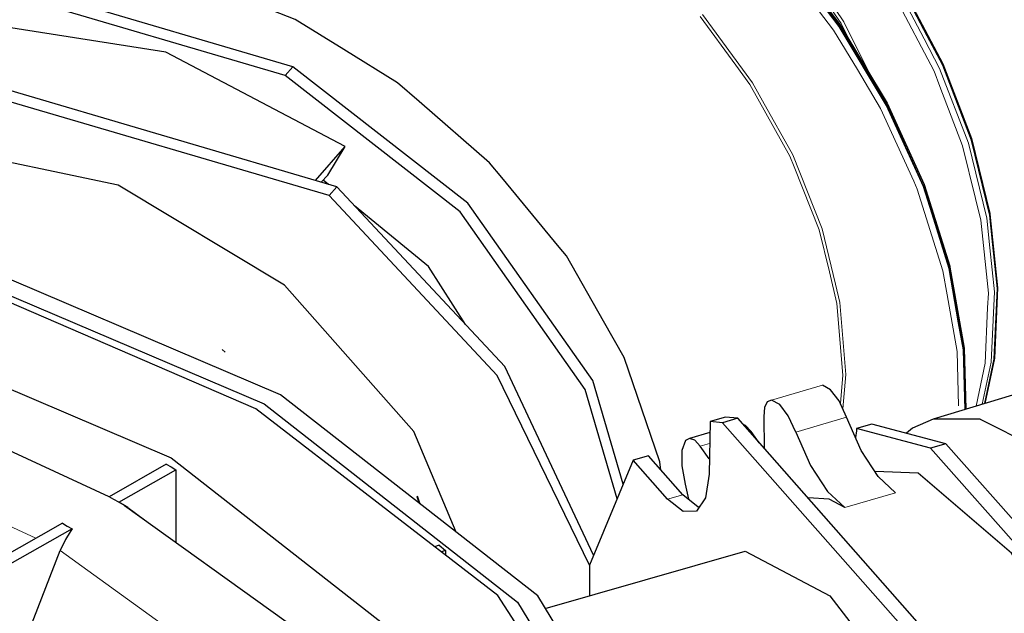
# Model space of a CAD drawing. Units: millimetres. Extents: x 243 to 1480, y 103 to 803.
# Drawn here: x 1294 to 1380, y 440 to 492 of the extents above; entities that cross this region are included whole.
import ezdxf

# ---------------------------------------------------------------- set-up
doc = ezdxf.new("R2010")
doc.units = ezdxf.units.MM
doc.linetypes.add('0.15mmDimensionLine', pattern=[0])
doc.linetypes.add('0.30mmSolid', pattern=[0])
doc.layers.add('Base', color=172, linetype='0.30mmSolid', lineweight=0)

# ---------------------------------------------------------------- blocks, each defined once
blk = doc.blocks.new('G.P.L')
at = {"layer": 'Base', "color": 7, "linetype": '0.30mmSolid', "lineweight": 30}
for p, q in [((3521.11, 4777.38), (3397.65, 4813.73)), ((3517.71, 4773.53), (3394.24, 4809.88)), ((3540.33, 4724.78), (3312.6, 4791.82)), ((3536.93, 4720.93), (3309.2, 4787.97)), ((3521.11, 4777.38), (3517.71, 4773.53)), ((3530.92, 4727.55), (3544.04, 4742.4)), ((3536.32, 4729.94), (3544.04, 4742.4)), ((3536.32, 4729.94), (3533.53, 4726.78)), ((3536.74, 4725.84), (3534.4, 4727.77)), ((3540.33, 4724.78), (3536.93, 4720.93)), ((3949.34, 4667.75), (3801.46, 4623.1)), ((3491.39, 4652.44), (3490.17, 4653.58)), ((3710.48, 4623.94), (3703.79, 4621.97)), ((3715.88, 4623.43), (3709.19, 4621.47)), ((3715.88, 4623.43), (3710.48, 4623.94)), ((3831.91, 4492), (3715.88, 4623.43)), ((3727.31, 4624.23), (3727.54, 4610.22)), ((3703.79, 4621.97), (3703.32, 4598.9)), ((3709.19, 4621.47), (3703.79, 4621.97)), ((3825.23, 4490.04), (3709.19, 4621.47)), ((3767.94, 4618.95), (3767.92, 4617.86)), ((3774.62, 4620.91), (3767.94, 4618.95)), ((3800.35, 4610.34), (3767.94, 4618.95)), ((3807.04, 4612.3), (3774.62, 4620.91)), ((3703.7, 4617.25), (3694.81, 4614.64)), ((3725.36, 4612.68), (3721.78, 4617.69)), ((3767.92, 4617.86), (3767.5, 4615.06)), ((3703.46, 4605.63), (3699.51, 4611.15)), ((3807.04, 4612.3), (3800.35, 4610.34)), ((3863.26, 4539.09), (3800.35, 4610.34)), ((3869.94, 4541.05), (3807.04, 4612.3)), ((3676.75, 4606.97), (3670.07, 4605.01)), ((3691.83, 4589.89), (3676.75, 4606.97)), ((3465.6, 4603.31), (3440.58, 4589.09)), ((3670.07, 4605.01), (3650.96, 4559.1)), ((3685.15, 4587.93), (3670.07, 4605.01)), ((3444.82, 4586.64), (3469.84, 4600.86)), ((3469.84, 4600.86), (3469.82, 4569.07)), ((3692.91, 4594.63), (3694.27, 4587.98)), ((3575.46, 4589.45), (3576.72, 4585.99)), ((3448.76, 4584.39), (3456.13, 4578.89)), ((3420.11, 4577.46), (3125.85, 4410.19)), ((3424.35, 4575.01), (3130.09, 4407.74)), ((3585.08, 4567.91), (3583.15, 4567.17)), ((3585.08, 4567.91), (3587.85, 4565.51)), ((3404.84, 4528.63), (3419.17, 4565.5)), ((3587.85, 4565.51), (3586.15, 4564.86)), ((3587.85, 4565.51), (3587.85, 4563.54)), ((3631.62, 4540.16), (3719.13, 4565.25)), ((3650.96, 4559.1), (3650.95, 4545.7))]:
    blk.add_line(p, q, dxfattribs=at)
at = {"layer": 'Base', "color": 7, "linetype": '0.15mmDimensionLine', "lineweight": 15}
for p, q in [((3760.85, 4629.86), (3761.96, 4642.32)), ((3753.01, 4637.92), (3730.73, 4631.38)), ((3763.58, 4623.94), (3741.31, 4617.4)), ((3721.78, 4617.69), (3721.12, 4617.5)), ((3703.6, 4612.35), (3699.51, 4611.15)), ((3576.27, 4586.34), (3575.32, 4588.95)), ((3691.83, 4589.89), (3685.15, 4587.93)), ((3785.02, 4590.84), (3762.74, 4584.3))]:
    blk.add_line(p, q, dxfattribs=at)
for points in [[(3820.28, 4628.79), (3824.26, 4647.6), (3825.36, 4671.81), (3825.66, 4678.28), (3822.33, 4710.23), (3820, 4719.75), (3814.35, 4742.82), (3804.41, 4768.78), (3801.86, 4775.43), (3785.11, 4807.43), (3778.92, 4816.63), (3764.42, 4838.18), (3744.96, 4861.41), (3740.19, 4867.11), (3712.89, 4893.64), (3703.76, 4900.88), (3683.06, 4917.27), (3657.31, 4933.68), (3651.26, 4937.53)], [(3652.66, 4939.94), (3684.69, 4919.53), (3696.7, 4910.02), (3714.73, 4895.74), (3736.73, 4874.36), (3742.22, 4869.02), (3766.62, 4839.88), (3770.79, 4833.69), (3787.46, 4808.91), (3797.58, 4789.57), (3804.33, 4776.69), (3816.91, 4743.85), (3824.95, 4711.02), (3826.29, 4698.15), (3828.3, 4678.84), (3827.17, 4654.12), (3826.89, 4647.95), (3823.01, 4629.61)], [(3823.98, 4629.91), (3828.09, 4649.3), (3828.37, 4655.47), (3829.49, 4680.2), (3827.49, 4699.51), (3826.15, 4712.37), (3818.1, 4745.2), (3805.53, 4778.04), (3798.78, 4790.93), (3788.66, 4810.26), (3771.98, 4835.05), (3767.82, 4841.24), (3743.42, 4870.37), (3737.92, 4875.71), (3715.93, 4897.09), (3697.9, 4911.37), (3685.88, 4920.89), (3653.86, 4941.29)], [(3700.53, 4800.26), (3722.39, 4770.32), (3726.78, 4762.45), (3739.97, 4738.8), (3746.4, 4722.64), (3752.83, 4706.47), (3758.71, 4682.21), (3760.67, 4674.13), (3763.28, 4642.57), (3761.93, 4627.51)], [(3761.96, 4642.32), (3759.36, 4673.75), (3756.02, 4687.55), (3751.56, 4705.96), (3740.57, 4733.57), (3738.74, 4738.16), (3721.24, 4769.55), (3715.02, 4778.07), (3699.46, 4799.37)], [(3815.31, 4627.29), (3814.57, 4653.4), (3812.5, 4665.25), (3808.37, 4688.96), (3800.84, 4712.91), (3797.07, 4724.88), (3780.91, 4760.47), (3760.18, 4795.02), (3751.9, 4805.95), (3735.32, 4827.84), (3716.3, 4848.14), (3706.79, 4858.29), (3675.18, 4885.77)], [(3675.43, 4886.06), (3707.05, 4858.58), (3716.55, 4848.43), (3735.57, 4828.12), (3752.15, 4806.24), (3760.44, 4795.3), (3781.16, 4760.76), (3797.33, 4725.17), (3801.09, 4713.2), (3808.62, 4689.24), (3812.76, 4665.53), (3814.82, 4653.69), (3815.57, 4627.36)], [(3812.61, 4628.94), (3811.93, 4652.73), (3807.6, 4677.55), (3805.77, 4688.05), (3794.55, 4723.74), (3792.96, 4727.25), (3778.49, 4759.1), (3768.28, 4776.12), (3757.9, 4793.42), (3735.84, 4822.53), (3733.2, 4826.03), (3704.86, 4856.28), (3695.78, 4864.18), (3673.45, 4883.58)], [(3690.17, 4881.55), (3717.74, 4855.89), (3725.28, 4847.05), (3741.99, 4827.48), (3755.29, 4807.58), (3762.34, 4797.03), (3774.54, 4772.72)], [(3765.06, 4788.54), (3761.16, 4796.3), (3758.28, 4800.62), (3740.89, 4826.63), (3727.09, 4842.79), (3716.74, 4854.92), (3689.28, 4880.49)], [(3258.55, 4628.3), (3333.27, 4605.62), (3341.13, 4602), (3408.56, 4570.89)], [(3419.17, 4565.5), (3478.13, 4522.9), (3484.4, 4518.37), (3518.73, 4480.66)]]:
    blk.add_lwpolyline(points, dxfattribs=at)
at = {"layer": 'Base', "color": 7, "linetype": '0.30mmSolid', "lineweight": 30}
for points in [[(3654.35, 4941.61), (3686.31, 4921.24), (3716.29, 4897.5), (3743.72, 4870.83), (3768.07, 4841.76), (3788.86, 4810.85), (3805.7, 4778.7), (3818.25, 4745.93), (3826.27, 4713.17), (3826.36, 4712.79), (3829.71, 4680.63), (3828.3, 4649.75), (3824.11, 4629.94)], [(3675.83, 4886.43), (3707.38, 4859.01), (3735.85, 4828.61), (3760.67, 4795.85), (3781.35, 4761.37), (3797.49, 4725.85), (3808.76, 4690), (3808.84, 4689.64), (3815.03, 4654.1), (3815.79, 4627.43)], [(3682.27, 4600.72), (3681.85, 4604.29), (3672.06, 4632.91), (3666.17, 4650.11), (3657.17, 4665.92), (3640.88, 4694.52), (3637.71, 4698.37), (3612.57, 4728.84), (3607.25, 4735.3), (3576.42, 4762.15), (3566.96, 4770.4), (3543.42, 4784.89), (3522.04, 4798.06), (3508.61, 4803.41), (3474.73, 4816.9), (3472.44, 4817.48), (3456.72, 4821.51)], [(3544.04, 4742.4), (3465.44, 4783.8), (3385.25, 4796.28), (3369.9, 4792.2)], [(3665.71, 4594.53), (3652.5, 4639.93), (3597.73, 4717.65), (3521.11, 4777.38)], [(3663.04, 4588.13), (3649.09, 4636.08), (3594.32, 4713.8), (3517.71, 4773.53)], [(3592.58, 4573.58), (3574.03, 4617.62), (3517.34, 4681.75), (3444.56, 4725.57), (3368.1, 4741.62), (3300.98, 4727.15), (3286.88, 4714.22)], [(2461.64, 4293.53), (2439.5, 4361.06), (2460.41, 4468.12), (2535.09, 4566.83), (2656.9, 4648.44), (2815.03, 4705.69), (2995.41, 4733.5), (3182.03, 4729.39), (3358.3, 4693.73), (3508.56, 4629.69), (3619.46, 4542.95), (3681.14, 4441.23), (3688.12, 4333.57), (3639.78, 4229.52), (3540.43, 4138.34), (3398.88, 4068.12), (3290.9, 4040.99)], [(3504.85, 4627.55), (3363.29, 4688.74), (3197.61, 4724.47), (3021.24, 4731.82), (2848.45, 4710.21), (2693.26, 4661.39), (2571.17, 4591.01)], [(3652.76, 4563.41), (3613.93, 4646.04), (3540.33, 4724.78)], [(3650.96, 4559.1), (3610.53, 4642.19), (3536.93, 4720.93)], [(3596.73, 4664.44), (3580.42, 4689.85), (3548.07, 4716.5)], [(3440.58, 4589.09), (3354.81, 4628.72), (3272.44, 4653.98)], [(3763.58, 4623.94), (3760.32, 4631), (3756.59, 4635.94), (3753.01, 4637.92)], [(3730.73, 4631.38), (3728.86, 4630.66), (3727.67, 4628.17), (3727.31, 4624.23)], [(3741.31, 4617.4), (3738.05, 4624.46), (3734.31, 4629.4), (3730.73, 4631.38)], [(2567.51, 4588.55), (2483.48, 4499.81), (2445.89, 4400.14), (2458.51, 4298.38), (2520.3, 4202.78), (2626.27, 4121.06), (2767.83, 4059.87), (2933.5, 4024.15), (3109.88, 4016.79), (3282.66, 4038.4), (3437.86, 4087.22), (3562.9, 4159.3), (3647.64, 4248.8), (3685.23, 4348.47), (3672.61, 4450.23), (3610.82, 4545.84), (3504.85, 4627.55)], [(3785.02, 4590.84), (3777.45, 4597.87), (3770.02, 4609.33), (3763.58, 4623.94)], [(3822.03, 4623.02), (3806.59, 4623.1), (3801.46, 4623.1), (3792.45, 4619.16), (3789.75, 4616.89)], [(3822.03, 4623.02), (3825.29, 4621.38), (3842.04, 4612.93), (3844.94, 4611.46)], [(3721.78, 4617.69), (3719.34, 4620.31), (3718.26, 4620.73)], [(3699.51, 4611.15), (3697.07, 4613.77), (3694.81, 4614.64), (3693.03, 4613.64)], [(3741.31, 4617.4), (3747.75, 4602.8), (3755.17, 4591.33), (3762.74, 4584.3)], [(3693.03, 4613.64), (3691.47, 4609.25), (3691.43, 4602.53), (3692.91, 4594.63)], [(3465.6, 4603.31), (3467.72, 4602.09), (3469.84, 4600.86)], [(3703.32, 4598.9), (3701.75, 4588.52), (3697.77, 4582.81), (3691.95, 4582.6), (3685.15, 4587.93)], [(3875.85, 4500.66), (3835.81, 4564.29), (3794.95, 4599.44), (3776.02, 4600.07)], [(3444.82, 4586.64), (3442.7, 4587.87), (3440.58, 4589.09)], [(3699, 4584.58), (3698.64, 4584.56), (3691.83, 4589.89)], [(3762.74, 4584.3), (3755.96, 4588), (3746.69, 4588.53)], [(3448.76, 4584.39), (3447.3, 4585.23), (3444.82, 4586.64)], [(3447.3, 4585.22), (3447.3, 4585.23), (3518.09, 4534.45), (3558.3, 4489.85)], [(3420.11, 4577.46), (3422.23, 4576.23), (3424.35, 4575.01)], [(3424.35, 4575.01), (3423.52, 4573.69), (3421.45, 4570.4), (3419.17, 4565.5)], [(3719.13, 4565.25), (3756.23, 4545.63), (3795.19, 4495.04), (3829.35, 4422.1), (3852.91, 4339.23), (3861.85, 4260.55)]]:
    blk.add_lwpolyline(points, dxfattribs=at)
for points in [[(3515.63, 4633.76), (3362.98, 4698.83), (3183.89, 4735.06), (2994.29, 4739.23), (2811.03, 4710.98), (2650.38, 4652.82), (2526.62, 4569.91), (2450.75, 4469.61), (2429.5, 4360.85), (2464.78, 4253.29), (2553.43, 4156.47), (2687.59, 4079.02), (2855.34, 4027.8), (3041.76, 4007.37), (3230.3, 4019.54), (3404.2, 4063.24), (3548.01, 4134.57), (3648.95, 4227.21), (3698.06, 4332.92), (3690.96, 4442.3), (3628.3, 4545.65)], [(2607.94, 4179.66), (2528.73, 4266.17), (2497.21, 4362.28), (2516.19, 4459.47), (2583.98, 4549.09), (2694.57, 4623.17), (2838.12, 4675.15), (3001.88, 4700.39), (3171.3, 4696.66), (3331.32, 4664.29), (3467.73, 4606.15), (3568.4, 4527.41), (3624.39, 4435.06), (3630.73, 4337.32), (3586.85, 4242.87), (3496.65, 4160.09), (3368.15, 4096.35), (3212.76, 4057.3), (3044.29, 4046.42), (2877.71, 4064.68), (2727.82, 4110.45)]]:
    blk.add_lwpolyline(points, close=True, dxfattribs=at)

msp = doc.modelspace()

# ---------------------------------------------------------------- block references
at = {"layer": 'Base', "xscale": 0.2, "yscale": 0.2, "zscale": 0.2}
msp.add_blockref('G.P.L', (613.288, -467.932), dxfattribs=at)

doc.saveas('drawing.dxf')
